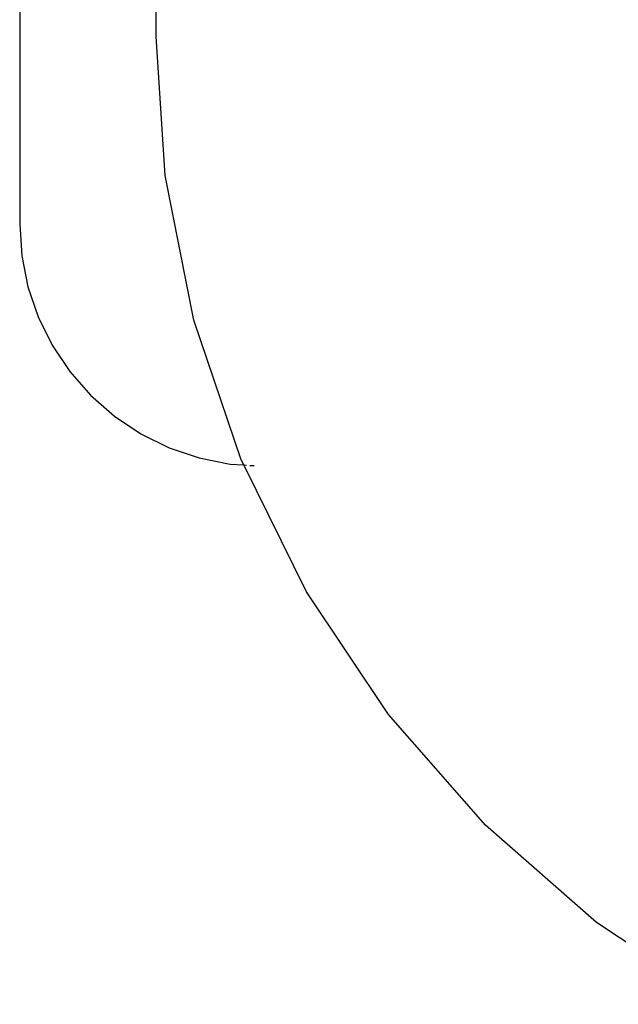
# Model space of a CAD drawing. Units: inches. Extents: x -194 to 243, y -376 to 294.
# Drawn here: x 3 to 8, y -57 to -49 of the extents above; entities that cross this region are included whole.
import ezdxf

# ---------------------------------------------------------------- set-up
doc = ezdxf.new("R2010")
doc.units = ezdxf.units.IN
doc.header["$MEASUREMENT"] = 0

# ---------------------------------------------------------------- blocks, each defined once
blk = doc.blocks.new('0512 2d')
for p, q in [((3.0439, -45.1148), (3.0439, -50.7134)), ((4.1702, -49.1613), (4.1702, -45.8835)), ((4.2455, -50.3115), (4.1702, -49.1613)), ((4.4832, -51.5064), (4.2455, -50.3115)), ((3.0439, -50.7134), (3.061, -50.9744)), ((3.061, -50.9744), (3.1121, -51.231)), ((3.1121, -51.231), (3.1962, -51.4787)), ((3.1962, -51.4787), (3.3119, -51.7134)), ((4.8748, -52.66), (4.4832, -51.5064)), ((3.3119, -51.7134), (3.4572, -51.9309)), ((3.4572, -51.9309), (3.6297, -52.1276)), ((3.6297, -52.1276), (3.8264, -52.3001)), ((3.8264, -52.3001), (4.0439, -52.4454)), ((4.0439, -52.4454), (4.2786, -52.5611)), ((4.2786, -52.5611), (4.5263, -52.6452)), ((4.5263, -52.6452), (4.7829, -52.6963)), ((4.7829, -52.6963), (4.8964, -52.7037)), ((4.8964, -52.7037), (4.8748, -52.66)), ((4.8964, -52.7037), (4.9183, -52.7051)), ((5.4137, -53.7527), (4.8964, -52.7037)), ((4.9453, -52.7069), (4.9824, -52.7093)), ((6.0905, -54.7656), (5.4137, -53.7527)), ((6.8938, -55.6816), (6.0905, -54.7656)), ((7.8097, -56.4849), (6.8938, -55.6816)), ((8.8227, -57.1617), (7.8097, -56.4849))]:
    blk.add_line(p, q)

msp = doc.modelspace()

# ---------------------------------------------------------------- block references
msp.add_blockref('0512 2d', (0, 0))

doc.saveas('drawing.dxf')
